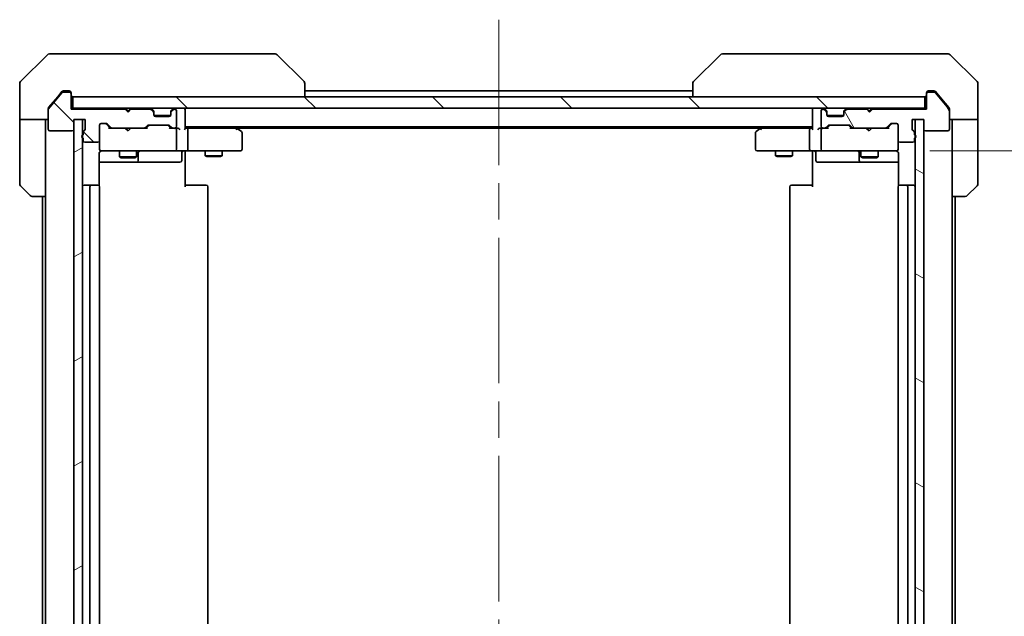
# Model space of a CAD drawing. Units: millimetres. Extents: x 65 to 8727, y 36 to 1441.
# Drawn here: x 2983 to 3156, y 1193 to 1298 of the extents above; entities that cross this region are included whole.
import ezdxf

# ---------------------------------------------------------------- set-up
doc = ezdxf.new("R2010")
doc.units = ezdxf.units.MM
doc.header["$LTSCALE"] = 4.5
doc.linetypes.add('CHAIN', pattern=[0.3543, 0.2362, -0.0295, 0.0591, -0.0295])
doc.layers.get('Defpoints').update_dxf_attribs({"lineweight": 25})
for name, color, linetype, lineweight in [('Centerline (ISO)', 131, 'Continuous', 18), ('Dimension (ISO)', 7, 'Continuous', 18), ('Hatch (ISO)', 1, 'Continuous', 18), ('Visible (ISO)', 7, 'Continuous', 35)]:
    doc.layers.add(name, color=color, linetype=linetype, lineweight=lineweight)
doc.styles.add('Note Text (TK)', font='MS PGothic.ttf')
doc.dimstyles.new('Default - Method 1b (TK)', dxfattribs={"dimscale": 4.5, "dimtxt": 2.5, "dimasz": 2.5, "dimexe": 1, "dimexo": 1.5, "dimgap": 1, "dimtad": 1, "dimdsep": 46, "dimtxsty": 'Note Text (TK)', "dimblk": 'OPEN', "dimcen": 0.09, "dimdle": 5, "dimclrd": 100, "dimclre": 100, "dimclrt": 7, "dimadec": 1, "dimazin": 1, "dimtfac": 1, "dimtmove": 0, "dimatfit": 3, "dimldrblk": 'OPEN', "dimfxl": 1, "dimtolj": 1, "dimlwd": -1, "dimlwe": -1, "dimarcsym": 0})
pattern_1 = [(135.0002, (1762.25, -4), (-11.22528, -11.22536), [])]

# ---------------------------------------------------------------- blocks, each defined once
blk = doc.blocks.new('_Open')
at = {"color": 0, "linetype": 'ByBlock', "lineweight": -2}
for p, q in [((-1, 0.167), (0, 0)), ((-1, -0.167), (0, 0)), ((0, 0), (-1, 0))]:
    blk.add_line(p, q, dxfattribs=at)
blk = doc.blocks.new('*D49')
at = {"layer": 'Defpoints', "color": 0}
for p in [(3136.08, 1274.98), (3188.13, 1274.98), (3136.08, 1147.98)]:
    blk.add_point(p, dxfattribs=at)
at = {"layer": 'Dimension (ISO)', "color": 100}
for p, q in [((3142.83, 1274.98), (3192.63, 1274.98)), ((3188.13, 1159.23), (3188.13, 1263.73)), ((3142.83, 1147.98), (3192.63, 1147.98))]:
    blk.add_line(p, q, dxfattribs=at)
at = {"layer": 'Dimension (ISO)', "color": 100, "xscale": 11.25, "yscale": 11.25, "zscale": 11.25}
for p, rotation in [((3188.13, 1274.98), 90), ((3188.13, 1147.98), 270)]:
    blk.add_blockref('_Open', p, dxfattribs=dict(at, rotation=rotation))
at = {"layer": 'Dimension (ISO)', "color": 7, "insert": (3177.4, 1199.42), "char_height": 11.25, "attachment_point": 4, "rotation": 90, "style": 'Note Text (TK)'}
blk.add_mtext('\\A1;\\fMS PGothic|b0|i0;{\\H12.4500;127', dxfattribs=at)

msp = doc.modelspace()

# ---------------------------------------------------------------- hatches: boundary and pattern name
at = {"layer": 'Hatch (ISO)'}
h = msp.add_hatch(dxfattribs=at)
h.set_pattern_fill('ANSI31', color=256, scale=127, angle=90.00021, style=0)
h.set_pattern_definition(pattern_1)
edge = h.paths.add_edge_path()
edge.add_ellipse((2991.9655, 1284.9783), major_axis=(0, 0.3), ratio=1, start_angle=270, end_angle=360)
edge.add_line((2991.9655, 1285.2783), (2990.906, 1285.2783))
edge.add_ellipse((2990.906, 1284.9783), major_axis=(-0.3, 0), ratio=1, start_angle=270, end_angle=320.194429)
edge.add_line((2990.6755, 1285.1703), (2988.335, 1282.3617))
edge.add_ellipse((2988.5655, 1282.1697), major_axis=(-0.1921, -0.2305), ratio=1, start_angle=270, end_angle=309.805571)
edge.add_line((2988.2655, 1282.1697), (2988.2655, 1278.7783))
edge.add_ellipse((2988.5655, 1278.7783), major_axis=(0, -0.3), ratio=1, start_angle=270, end_angle=360)
edge.add_line((2988.5655, 1278.4783), (2992.4655, 1278.4783))
edge.add_ellipse((2992.4655, 1278.7783), major_axis=(0.3, 0), ratio=1, start_angle=270, end_angle=360)
edge.add_line((2992.7655, 1278.7783), (2992.7655, 1280.4783))
edge.add_line((2992.7655, 1280.4783), (2994.7655, 1280.4783))
edge.add_line((2994.7655, 1280.4783), (2994.7655, 1278.7783))
edge.add_ellipse((2994.4655, 1278.7783), major_axis=(0, -0.3), ratio=1, start_angle=19.471221, end_angle=90, ccw=False)
edge.add_ellipse((2994.6655, 1278.2126), major_axis=(-0.2828, -0.1), ratio=1, start_angle=270, end_angle=340.528779)
edge.add_line((2994.3655, 1278.2126), (2994.3655, 1277.7611))
edge.add_ellipse((2994.4655, 1277.4783), major_axis=(-0.2828, -0.1), ratio=1, start_angle=270, end_angle=411.057559)
edge.add_line((2994.3655, 1277.1954), (2994.3655, 1276.7783))
edge.add_ellipse((2994.6655, 1276.7783), major_axis=(0, -0.3), ratio=1, start_angle=270, end_angle=360)
edge.add_line((2994.6655, 1276.4783), (2996.9655, 1276.4783))
edge.add_ellipse((2996.9655, 1276.7783), major_axis=(0.3, 0), ratio=1, start_angle=270, end_angle=360)
edge.add_line((2997.2655, 1276.7783), (2997.2655, 1279.4783))
edge.add_ellipse((2997.5655, 1279.4783), major_axis=(0, 0.3), ratio=1, start_angle=0, end_angle=90, ccw=False)
edge.add_line((2997.5655, 1279.7783), (2998.3912, 1279.7783))
edge.add_ellipse((2998.3912, 1279.4783), major_axis=(0.3, 0), ratio=1, start_angle=45, end_angle=90, ccw=False)
edge.add_line((2998.6033, 1279.6904), (2999.2276, 1279.0661))
edge.add_ellipse((2999.4397, 1279.2783), major_axis=(0.2121, -0.2121), ratio=1, start_angle=270, end_angle=315)
edge.add_line((2999.4397, 1278.9783), (3005.0912, 1278.9783))
edge.add_ellipse((3005.0912, 1279.2783), major_axis=(0.3, 0), ratio=1, start_angle=270, end_angle=315)
edge.add_line((3005.3033, 1279.0661), (3005.6276, 1279.3904))
edge.add_ellipse((3005.8397, 1279.1783), major_axis=(0.2121, 0.2121), ratio=1, start_angle=45, end_angle=90, ccw=False)
edge.add_line((3005.8397, 1279.4783), (3009.3412, 1279.4783))
edge.add_ellipse((3009.3412, 1279.1783), major_axis=(0.3, 0), ratio=1, start_angle=45, end_angle=90, ccw=False)
edge.add_line((3009.5533, 1279.3904), (3009.8776, 1279.0661))
edge.add_ellipse((3010.0897, 1279.2783), major_axis=(0.2121, -0.2121), ratio=1, start_angle=270, end_angle=315)
edge.add_line((3010.0897, 1278.9783), (3010.4655, 1278.9783))
edge.add_ellipse((3010.4655, 1279.2783), major_axis=(0.3, 0), ratio=1, start_angle=270, end_angle=360)
edge.add_line((3010.7655, 1279.2783), (3010.7655, 1281.9783))
edge.add_ellipse((3010.4655, 1281.9783), major_axis=(0, 0.3), ratio=1, start_angle=270, end_angle=360)
edge.add_line((3010.4655, 1282.2783), (3010.3897, 1282.2783))
edge.add_ellipse((3010.3897, 1281.9783), major_axis=(-0.3, 0), ratio=1, start_angle=270, end_angle=315)
edge.add_line((3010.1776, 1282.1904), (3009.8533, 1281.8661))
edge.add_ellipse((3010.0655, 1281.654), major_axis=(-0.2121, -0.2121), ratio=1, start_angle=270, end_angle=315)
edge.add_line((3009.7655, 1281.654), (3009.7655, 1281.2783))
edge.add_ellipse((3009.4655, 1281.2783), major_axis=(0, -0.3), ratio=1, start_angle=0, end_angle=90, ccw=False)
edge.add_line((3009.4655, 1280.9783), (3007.0655, 1280.9783))
edge.add_ellipse((3007.0655, 1281.2783), major_axis=(-0.3, 0), ratio=1, start_angle=0, end_angle=90, ccw=False)
edge.add_line((3006.7655, 1281.2783), (3006.7655, 1281.654))
edge.add_ellipse((3006.4655, 1281.654), major_axis=(0, 0.3), ratio=1, start_angle=270, end_angle=315)
edge.add_line((3006.6776, 1281.8661), (3006.3533, 1282.1904))
edge.add_ellipse((3006.1412, 1281.9783), major_axis=(-0.2121, 0.2121), ratio=1, start_angle=270, end_angle=315)
edge.add_line((3006.1412, 1282.2783), (3002.7655, 1282.2783))
edge.add_line((3002.7655, 1282.2783), (3002.2655, 1281.7783))
edge.add_line((3002.2655, 1281.7783), (3001.7655, 1282.2783))
edge.add_line((3001.7655, 1282.2783), (2992.2655, 1282.2783))
edge.add_line((2992.2655, 1282.2783), (2992.2655, 1284.9783))
h = msp.add_hatch(dxfattribs=at)
h.set_pattern_fill('ANSI31', color=256, scale=127, angle=90.00021, style=0)
h.set_pattern_definition(pattern_1)
h.paths.add_polyline_path([(2992.5655, 1284.4783), (2992.5655, 1282.4783), (3141.9655, 1282.4783), (3141.9655, 1284.4783)])
h = msp.add_hatch(dxfattribs=at)
h.set_pattern_fill('ANSI31', color=256, scale=127, angle=75.000175, style=0)
h.set_pattern_definition([(120.0002, (1762.25, -4), (-13.74813, -7.93754), [])])
edge = h.paths.add_edge_path()
edge.add_ellipse((3142.5655, 1284.9783), major_axis=(-0.3, 0), ratio=1, start_angle=270, end_angle=360)
edge.add_line((3142.2655, 1284.9783), (3142.2655, 1282.2783))
edge.add_line((3142.2655, 1282.2783), (3132.7655, 1282.2783))
edge.add_line((3132.7655, 1282.2783), (3132.2655, 1281.7783))
edge.add_line((3132.2655, 1281.7783), (3131.7655, 1282.2783))
edge.add_line((3131.7655, 1282.2783), (3128.3897, 1282.2783))
edge.add_ellipse((3128.3897, 1281.9783), major_axis=(-0.3, 0), ratio=1, start_angle=270, end_angle=315)
edge.add_line((3128.1776, 1282.1904), (3127.8533, 1281.8661))
edge.add_ellipse((3128.0655, 1281.654), major_axis=(-0.2121, -0.2121), ratio=1, start_angle=270, end_angle=315)
edge.add_line((3127.7655, 1281.654), (3127.7655, 1281.2783))
edge.add_ellipse((3127.4655, 1281.2783), major_axis=(0, -0.3), ratio=1, start_angle=0, end_angle=90, ccw=False)
edge.add_line((3127.4655, 1280.9783), (3125.0655, 1280.9783))
edge.add_ellipse((3125.0655, 1281.2783), major_axis=(-0.3, 0), ratio=1, start_angle=0, end_angle=90, ccw=False)
edge.add_line((3124.7655, 1281.2783), (3124.7655, 1281.654))
edge.add_ellipse((3124.4655, 1281.654), major_axis=(0, 0.3), ratio=1, start_angle=270, end_angle=315)
edge.add_line((3124.6776, 1281.8661), (3124.3533, 1282.1904))
edge.add_ellipse((3124.1412, 1281.9783), major_axis=(-0.2121, 0.2121), ratio=1, start_angle=270, end_angle=315)
edge.add_line((3124.1412, 1282.2783), (3124.0655, 1282.2783))
edge.add_ellipse((3124.0655, 1281.9783), major_axis=(-0.3, 0), ratio=1, start_angle=270, end_angle=360)
edge.add_line((3123.7655, 1281.9783), (3123.7655, 1279.2783))
edge.add_ellipse((3124.0655, 1279.2783), major_axis=(0, -0.3), ratio=1, start_angle=270, end_angle=360)
edge.add_line((3124.0655, 1278.9783), (3124.4412, 1278.9783))
edge.add_ellipse((3124.4412, 1279.2783), major_axis=(0.3, 0), ratio=1, start_angle=270, end_angle=315)
edge.add_line((3124.6533, 1279.0661), (3124.9776, 1279.3904))
edge.add_ellipse((3125.1897, 1279.1783), major_axis=(0.2121, 0.2121), ratio=1, start_angle=45, end_angle=90, ccw=False)
edge.add_line((3125.1897, 1279.4783), (3128.6912, 1279.4783))
edge.add_ellipse((3128.6912, 1279.1783), major_axis=(0.3, 0), ratio=1, start_angle=45, end_angle=90, ccw=False)
edge.add_line((3128.9033, 1279.3904), (3129.2276, 1279.0661))
edge.add_ellipse((3129.4397, 1279.2783), major_axis=(0.2121, -0.2121), ratio=1, start_angle=270, end_angle=315)
edge.add_line((3129.4397, 1278.9783), (3135.0912, 1278.9783))
edge.add_ellipse((3135.0912, 1279.2783), major_axis=(0.3, 0), ratio=1, start_angle=270, end_angle=315)
edge.add_line((3135.3033, 1279.0661), (3135.9276, 1279.6904))
edge.add_ellipse((3136.1397, 1279.4783), major_axis=(0.2121, 0.2121), ratio=1, start_angle=45, end_angle=90, ccw=False)
edge.add_line((3136.1397, 1279.7783), (3136.9655, 1279.7783))
edge.add_ellipse((3136.9655, 1279.4783), major_axis=(0.3, 0), ratio=1, start_angle=0, end_angle=90, ccw=False)
edge.add_line((3137.2655, 1279.4783), (3137.2655, 1276.7783))
edge.add_ellipse((3137.5655, 1276.7783), major_axis=(0, -0.3), ratio=1, start_angle=270, end_angle=360)
edge.add_line((3137.5655, 1276.4783), (3139.8655, 1276.4783))
edge.add_ellipse((3139.8655, 1276.7783), major_axis=(0.3, 0), ratio=1, start_angle=270, end_angle=360)
edge.add_line((3140.1655, 1276.7783), (3140.1655, 1277.1954))
edge.add_ellipse((3140.0655, 1277.4783), major_axis=(0.2828, 0.1), ratio=1, start_angle=270, end_angle=411.057559)
edge.add_line((3140.1655, 1277.7611), (3140.1655, 1278.2126))
edge.add_ellipse((3139.8655, 1278.2126), major_axis=(0, 0.3), ratio=1, start_angle=270, end_angle=340.528779)
edge.add_ellipse((3140.0655, 1278.7783), major_axis=(-0.2828, 0.1), ratio=1, start_angle=19.471221, end_angle=90, ccw=False)
edge.add_line((3139.7655, 1278.7783), (3139.7655, 1280.4783))
edge.add_line((3139.7655, 1280.4783), (3141.7655, 1280.4783))
edge.add_line((3141.7655, 1280.4783), (3141.7655, 1278.7783))
edge.add_ellipse((3142.0655, 1278.7783), major_axis=(0, -0.3), ratio=1, start_angle=270, end_angle=360)
edge.add_line((3142.0655, 1278.4783), (3145.9655, 1278.4783))
edge.add_ellipse((3145.9655, 1278.7783), major_axis=(0.3, 0), ratio=1, start_angle=270, end_angle=360)
edge.add_line((3146.2655, 1278.7783), (3146.2655, 1282.1697))
edge.add_ellipse((3145.9655, 1282.1697), major_axis=(0, 0.3), ratio=1, start_angle=270, end_angle=309.805571)
edge.add_line((3146.1959, 1282.3617), (3143.8554, 1285.1703))
edge.add_ellipse((3143.625, 1284.9783), major_axis=(-0.1921, 0.2305), ratio=1, start_angle=270, end_angle=320.194429)
edge.add_line((3143.625, 1285.2783), (3142.5655, 1285.2783))
h = msp.add_hatch(dxfattribs=at)
h.set_pattern_fill('ANSI31', color=256, scale=127, angle=-14.999978, style=0)
h.set_pattern_definition([(30, (1762.25, -4), (-7.9375, 13.74815), [])])
h.paths.add_polyline_path([(2992.7655, 1142.4783), (2994.2655, 1142.4783), (2994.2655, 1280.4783), (2992.7655, 1280.4783)])
h = msp.add_hatch(dxfattribs=at)
h.set_pattern_fill('ANSI31', color=256, scale=127, angle=105.000246, style=0)
h.set_pattern_definition([(150.0002, (1762.25, -4), (-7.93744, -13.74819), [])])
h.paths.add_polyline_path([(3140.2655, 1142.4783), (3141.7655, 1142.4783), (3141.7655, 1280.4783), (3140.2655, 1280.4783)])

# ---------------------------------------------------------------- linework, layer by layer
at = {"layer": 'Centerline (ISO)', "linetype": 'CHAIN', "ltscale": 23.990969}
msp.add_line((3067.2655, 1297.9783), (3067.2655, 1124.9783), dxfattribs=at)
at = {"layer": 'Visible (ISO)'}
for p, q in [((2988.119, 1291.8318), (2983.4119, 1287.1247)), ((2988.4726, 1291.9783), (2991.2655, 1291.9783)), ((2992.6026, 1291.9783), (2991.2655, 1291.9783)), ((2994.0706, 1291.9783), (2992.6026, 1291.9783)), ((3027.0827, 1291.9783), (2994.0706, 1291.9783)), ((3028.0584, 1291.9783), (3027.0827, 1291.9783)), ((3028.4119, 1291.8318), (3033.119, 1287.1247)), ((3106.119, 1291.8318), (3101.4119, 1287.1247)), ((3107.4482, 1291.9783), (3106.4726, 1291.9783)), ((3140.4603, 1291.9783), (3107.4482, 1291.9783)), ((3141.9284, 1291.9783), (3140.4603, 1291.9783)), ((3143.2655, 1291.9783), (3141.9284, 1291.9783)), ((3143.2655, 1291.9783), (3146.0584, 1291.9783)), ((3151.119, 1287.1247), (3146.4119, 1291.8318)), ((2983.2655, 1284.4783), (2983.2655, 1286.7712)), ((3033.2655, 1286.7711), (3033.2655, 1286.7712)), ((3033.2655, 1284.4783), (3033.2655, 1286.7711)), ((3101.2655, 1286.7712), (3101.2655, 1286.7711)), ((3101.2655, 1286.7711), (3101.2655, 1284.4783)), ((3151.2655, 1284.4783), (3151.2655, 1286.7712)), ((2983.2655, 1280.4783), (2983.2655, 1284.4783)), ((2990.6755, 1285.1703), (2988.335, 1282.3617)), ((2989.9321, 1284.4783), (2988.335, 1282.5617)), ((2990.6755, 1285.3703), (2989.9321, 1284.4783)), ((2991.2655, 1285.4783), (2990.906, 1285.4783)), ((2991.9655, 1285.2783), (2990.906, 1285.2783)), ((2991.2655, 1285.4783), (2991.9655, 1285.4783)), ((2992.2655, 1285.1783), (2992.2655, 1284.9783)), ((2992.2655, 1282.2783), (2992.2655, 1284.9783)), ((2992.5655, 1284.4783), (2992.5655, 1282.4783)), ((3141.9655, 1284.4783), (2992.5655, 1284.4783)), ((3101.2655, 1285.4783), (3033.2655, 1285.4783)), ((3141.9655, 1282.4783), (3141.9655, 1284.4783)), ((3142.2655, 1284.9783), (3142.2655, 1285.1783)), ((3142.2655, 1284.9783), (3142.2655, 1282.2783)), ((3142.5655, 1285.4783), (3143.2655, 1285.4783)), ((3143.625, 1285.2783), (3142.5655, 1285.2783)), ((3143.625, 1285.4783), (3143.2655, 1285.4783)), ((3144.5988, 1284.4783), (3143.8554, 1285.3703)), ((3146.1959, 1282.3617), (3143.8554, 1285.1703)), ((3146.1959, 1282.5617), (3144.5988, 1284.4783)), ((3151.2655, 1280.4783), (3151.2655, 1284.4783)), ((2988.2655, 1282.1697), (2988.2655, 1282.3697)), ((2988.2655, 1282.1697), (2988.2655, 1278.7783)), ((2992.5655, 1282.4783), (2992.2655, 1282.4783)), ((3001.7655, 1282.2783), (2992.2655, 1282.2783)), ((2992.5655, 1282.4783), (3141.9655, 1282.4783)), ((3001.8533, 1282.3904), (3001.7655, 1282.4783)), ((3002.2655, 1281.7783), (3001.7655, 1282.2783)), ((3001.8533, 1282.3904), (3002.2655, 1281.9783)), ((3002.6776, 1282.3904), (3002.2655, 1281.9783)), ((3002.7655, 1282.2783), (3002.2655, 1281.7783)), ((3002.2655, 1281.9783), (3002.2655, 1281.7783)), ((3002.7655, 1282.4783), (3002.6776, 1282.3904)), ((3006.1412, 1282.2783), (3002.7655, 1282.2783)), ((3006.6776, 1282.0661), (3006.3533, 1282.3904)), ((3006.6776, 1281.8661), (3006.3533, 1282.1904)), ((3006.698, 1282.0457), (3006.6776, 1282.0661)), ((3006.7655, 1281.654), (3006.7655, 1281.854)), ((3006.7655, 1281.2783), (3006.7655, 1281.654)), ((3009.7483, 1281.1783), (3006.7826, 1281.1783)), ((3009.4655, 1280.9783), (3007.0655, 1280.9783)), ((3009.7655, 1281.854), (3009.7655, 1281.654)), ((3009.7655, 1281.654), (3009.7655, 1281.2783)), ((3009.8533, 1282.0661), (3009.8329, 1282.0457)), ((3010.1776, 1282.3904), (3009.8533, 1282.0661)), ((3010.1776, 1282.1904), (3009.8533, 1281.8661)), ((3010.4655, 1282.2783), (3010.3897, 1282.2783)), ((3010.7655, 1279.2783), (3010.7655, 1281.9783)), ((3012.2655, 1282.1783), (3012.2655, 1282.4783)), ((3012.2655, 1278.8904), (3012.2655, 1282.1783)), ((3122.2655, 1282.4783), (3122.2655, 1282.1783)), ((3122.2655, 1282.1783), (3122.2655, 1278.8904)), ((3123.7655, 1281.9783), (3123.7655, 1279.2783)), ((3124.1412, 1282.2783), (3124.0655, 1282.2783)), ((3124.6776, 1282.0661), (3124.3533, 1282.3904)), ((3124.6776, 1281.8661), (3124.3533, 1282.1904)), ((3124.698, 1282.0457), (3124.6776, 1282.0661)), ((3124.7655, 1281.654), (3124.7655, 1281.854)), ((3124.7655, 1281.2783), (3124.7655, 1281.654)), ((3124.7826, 1281.1783), (3127.7483, 1281.1783)), ((3127.4655, 1280.9783), (3125.0655, 1280.9783)), ((3127.7655, 1281.854), (3127.7655, 1281.654)), ((3127.7655, 1281.654), (3127.7655, 1281.2783)), ((3127.8533, 1282.0661), (3127.8329, 1282.0457)), ((3128.1776, 1282.3904), (3127.8533, 1282.0661)), ((3128.1776, 1282.1904), (3127.8533, 1281.8661)), ((3131.7655, 1282.2783), (3128.3897, 1282.2783)), ((3131.7674, 1282.3904), (3131.6795, 1282.4783)), ((3132.2655, 1281.7783), (3131.7655, 1282.2783)), ((3131.7674, 1282.3904), (3132.1795, 1281.9783)), ((3132.5917, 1282.3904), (3132.1795, 1281.9783)), ((3132.1795, 1281.9783), (3132.1795, 1281.8642)), ((3132.7655, 1282.2783), (3132.2655, 1281.7783)), ((3132.6795, 1282.4783), (3132.5917, 1282.3904)), ((3142.2655, 1282.2783), (3132.7655, 1282.2783)), ((3142.2655, 1282.4783), (3141.9655, 1282.4783)), ((3146.2655, 1282.3697), (3146.2655, 1282.1697)), ((3146.2655, 1278.7783), (3146.2655, 1282.1697)), ((2988.2655, 1280.4783), (2983.2655, 1280.4783)), ((2983.2655, 1280.4783), (2983.2655, 1279.4783)), ((2983.2655, 1279.4783), (2983.2655, 1269.1854)), ((2987.7655, 1279.4783), (2987.7655, 1280.4783)), ((2987.7655, 1266.9783), (2987.7655, 1279.4783)), ((2992.7655, 1278.7783), (2992.7655, 1280.4783)), ((2992.7655, 1280.4783), (2994.7655, 1280.4783)), ((2994.2655, 1280.4783), (2992.7655, 1280.4783)), ((2992.7655, 1280.4783), (2992.7655, 1142.4783)), ((2994.2655, 1142.4783), (2994.2655, 1280.4783)), ((2994.7655, 1280.4783), (2994.7655, 1278.7783)), ((2997.2655, 1276.7783), (2997.2655, 1279.4783)), ((2997.5655, 1279.7783), (2998.3912, 1279.7783)), ((2999.1155, 1278.9783), (2998.4034, 1279.6904)), ((2998.6033, 1279.6904), (2999.2276, 1279.0661)), ((3005.3033, 1279.0661), (3005.6276, 1279.3904)), ((3005.8276, 1279.3904), (3005.4155, 1278.9783)), ((3005.8397, 1279.4783), (3009.3412, 1279.4783)), ((3009.3534, 1279.3904), (3009.7655, 1278.9783)), ((3009.5533, 1279.3904), (3009.8776, 1279.0661)), ((3124.6533, 1279.0661), (3124.9776, 1279.3904)), ((3124.7655, 1278.9783), (3125.1776, 1279.3904)), ((3125.1897, 1279.4783), (3128.6912, 1279.4783)), ((3129.1155, 1278.9783), (3128.7034, 1279.3904)), ((3128.9033, 1279.3904), (3129.2276, 1279.0661)), ((3135.3033, 1279.0661), (3135.9276, 1279.6904)), ((3136.1276, 1279.6904), (3135.4155, 1278.9783)), ((3136.1397, 1279.7783), (3136.9655, 1279.7783)), ((3137.2655, 1279.4783), (3137.2655, 1276.7783)), ((3139.7655, 1278.7783), (3139.7655, 1280.4783)), ((3139.7655, 1280.4783), (3141.7655, 1280.4783)), ((3141.7655, 1280.4783), (3140.2655, 1280.4783)), ((3140.2655, 1280.4783), (3140.2655, 1142.4783)), ((3141.7655, 1280.4783), (3141.7655, 1278.7783)), ((3141.7655, 1142.4783), (3141.7655, 1280.4783)), ((3151.2655, 1280.4783), (3146.2655, 1280.4783)), ((3146.7655, 1280.4783), (3146.7655, 1279.4783)), ((3146.7655, 1266.9783), (3146.7655, 1279.4783)), ((3151.2655, 1279.4783), (3151.2655, 1280.4783)), ((3151.2655, 1279.4783), (3151.2655, 1269.1854)), ((2988.5655, 1278.4783), (2992.4655, 1278.4783)), ((2994.3655, 1278.2126), (2994.3655, 1277.7611)), ((2999.4397, 1278.9783), (2998.9394, 1278.9783)), ((2999.4397, 1278.9783), (3005.0912, 1278.9783)), ((3001.8255, 1278.9183), (3001.7655, 1278.9783)), ((3002.2655, 1278.4783), (3001.8255, 1278.9183)), ((3002.2655, 1278.4783), (3002.7055, 1278.9183)), ((3002.7655, 1278.9783), (3002.7055, 1278.9183)), ((3005.5916, 1278.9783), (3005.0912, 1278.9783)), ((3010.0897, 1278.9783), (3009.5894, 1278.9783)), ((3010.0897, 1278.9783), (3010.4655, 1278.9783)), ((3010.8412, 1278.9783), (3010.4655, 1278.9783)), ((3010.7655, 1275.2783), (3010.7655, 1278.6783)), ((3012.2655, 1279.1783), (3122.2655, 1279.1783)), ((3012.6412, 1278.9783), (3012.2655, 1278.9783)), ((3021.2321, 1278.9783), (3012.6412, 1278.9783)), ((3012.7655, 1275.2783), (3012.7655, 1278.6783)), ((3021.4121, 1278.9183), (3021.0655, 1279.1783)), ((3021.2021, 1278.6783), (3021.3577, 1278.8339)), ((3021.3321, 1278.9783), (3113.1988, 1278.9783)), ((3022.1455, 1278.3683), (3021.4121, 1278.9183)), ((3022.2655, 1275.2783), (3022.2655, 1278.1283)), ((3112.2655, 1278.1283), (3112.2655, 1275.2783)), ((3113.1188, 1278.9183), (3112.3855, 1278.3683)), ((3113.4655, 1279.1783), (3113.1188, 1278.9183)), ((3113.3289, 1278.6783), (3113.1733, 1278.8339)), ((3121.8897, 1278.9783), (3113.2988, 1278.9783)), ((3121.7655, 1275.2783), (3121.7655, 1278.6783)), ((3122.2655, 1278.9783), (3121.8897, 1278.9783)), ((3124.0655, 1278.9783), (3123.6897, 1278.9783)), ((3123.7655, 1278.6783), (3123.7655, 1275.2783)), ((3124.0655, 1278.9783), (3124.4412, 1278.9783)), ((3124.9416, 1278.9783), (3124.4412, 1278.9783)), ((3129.4397, 1278.9783), (3128.9394, 1278.9783)), ((3129.4397, 1278.9783), (3135.0912, 1278.9783)), ((3131.7395, 1278.9183), (3131.6795, 1278.9783)), ((3132.1795, 1278.4783), (3131.7395, 1278.9183)), ((3132.1795, 1278.4783), (3132.6195, 1278.9183)), ((3132.6795, 1278.9783), (3132.6195, 1278.9183)), ((3135.5916, 1278.9783), (3135.0912, 1278.9783)), ((3140.1655, 1277.7611), (3140.1655, 1278.2126)), ((3142.0655, 1278.4783), (3145.9655, 1278.4783)), ((2994.3655, 1277.1954), (2994.3655, 1276.7783)), ((2994.6655, 1276.4783), (2996.9655, 1276.4783)), ((2997.2655, 1276.7783), (2997.2655, 1275.2783)), ((3137.2655, 1275.2783), (3137.2655, 1276.7783)), ((3137.5655, 1276.4783), (3139.8655, 1276.4783)), ((3140.1655, 1276.7783), (3140.1655, 1277.1954)), ((2997.1756, 1268.8923), (2997.1756, 1274.4783)), ((2997.2655, 1275.2783), (2997.2655, 1275.255)), ((2997.5655, 1274.9783), (2998.4509, 1274.9783)), ((2998.4509, 1274.9783), (3009.6472, 1274.9783)), ((3000.7655, 1274.9783), (3000.7655, 1273.9283)), ((3003.7655, 1274.9783), (3003.7655, 1273.9283)), ((3004.06, 1273.2783), (3004.06, 1274.6783)), ((3009.6472, 1274.9783), (3010.4655, 1274.9783)), ((3012.6412, 1274.9783), (3010.4655, 1274.9783)), ((3011.6642, 1274.6783), (3011.6642, 1273.2783)), ((3012.2655, 1274.9705), (3012.2655, 1274.7532)), ((3012.2655, 1274.4783), (3012.2655, 1274.7532)), ((3012.2655, 1274.4783), (3012.2655, 1268.6783)), ((3012.6412, 1274.9783), (3021.2021, 1274.9783)), ((3015.7655, 1274.9783), (3015.7655, 1274.1283)), ((3015.7655, 1274.1283), (3018.7655, 1274.1283)), ((3016.0722, 1273.9749), (3015.7655, 1274.1283)), ((3018.4587, 1273.9749), (3018.7655, 1274.1283)), ((3018.7655, 1274.9783), (3018.7655, 1274.1283)), ((3021.2021, 1274.9783), (3021.9655, 1274.9783)), ((3112.5655, 1274.9783), (3113.3289, 1274.9783)), ((3113.3289, 1274.9783), (3121.8897, 1274.9783)), ((3115.7655, 1274.9783), (3115.7655, 1274.1283)), ((3115.7655, 1274.1283), (3118.7655, 1274.1283)), ((3116.0722, 1273.9749), (3115.7655, 1274.1283)), ((3118.4587, 1273.9749), (3118.7655, 1274.1283)), ((3118.7655, 1274.9783), (3118.7655, 1274.1283)), ((3124.0655, 1274.9783), (3121.8897, 1274.9783)), ((3122.2655, 1274.7532), (3122.2655, 1274.9705)), ((3122.2655, 1274.7532), (3122.2655, 1274.4783)), ((3122.2655, 1268.6783), (3122.2655, 1274.4783)), ((3122.8668, 1274.6783), (3122.8668, 1273.2783)), ((3124.0655, 1274.9783), (3124.8837, 1274.9783)), ((3124.8837, 1274.9783), (3136.0801, 1274.9783)), ((3130.4709, 1274.6783), (3130.4709, 1273.2783)), ((3130.7655, 1274.9783), (3130.7655, 1273.9283)), ((3133.7655, 1274.9783), (3133.7655, 1273.9283)), ((3136.0801, 1274.9783), (3136.9655, 1274.9783)), ((3137.2655, 1275.255), (3137.2655, 1275.2783)), ((3137.3553, 1274.4783), (3137.3553, 1268.8923)), ((2997.1756, 1272.9783), (3003.5884, 1272.9783)), ((3000.7655, 1273.9283), (3003.7655, 1273.9283)), ((3001.0722, 1273.7749), (3000.7655, 1273.9283)), ((3003.4587, 1273.7749), (3001.0722, 1273.7749)), ((3003.4587, 1273.7749), (3003.7655, 1273.9283)), ((3003.5884, 1272.9783), (3003.76, 1272.9783)), ((3003.76, 1272.9783), (3007.4345, 1272.9783)), ((3007.4345, 1272.9783), (3011.3642, 1272.9783)), ((3018.4587, 1273.9749), (3016.0722, 1273.9749)), ((3118.4587, 1273.9749), (3116.0722, 1273.9749)), ((3123.1668, 1272.9783), (3127.0964, 1272.9783)), ((3127.0964, 1272.9783), (3130.7709, 1272.9783)), ((3130.7655, 1273.9283), (3133.7655, 1273.9283)), ((3131.0722, 1273.7749), (3130.7655, 1273.9283)), ((3130.7709, 1272.9783), (3130.9425, 1272.9783)), ((3130.9425, 1272.9783), (3137.3553, 1272.9783)), ((3133.4587, 1273.7749), (3131.0722, 1273.7749)), ((3133.4587, 1273.7749), (3133.7655, 1273.9283)), ((2995.8655, 1268.9783), (2994.5655, 1268.9783)), ((2996.0584, 1268.9783), (2995.8655, 1268.9783)), ((2996.0584, 1268.9783), (2996.1998, 1268.9783)), ((2996.9069, 1268.9783), (2996.1998, 1268.9783)), ((2996.9069, 1268.9783), (2996.9655, 1268.9783)), ((3012.2655, 1268.9783), (3012.6797, 1268.9783)), ((3015.0584, 1268.9783), (3012.6797, 1268.9783)), ((3015.0584, 1268.9783), (3015.1998, 1268.9783)), ((3015.9069, 1268.9783), (3015.1998, 1268.9783)), ((3015.9069, 1268.9783), (3015.9655, 1268.9783)), ((3118.5655, 1268.9783), (3118.624, 1268.9783)), ((3119.3312, 1268.9783), (3118.624, 1268.9783)), ((3119.3312, 1268.9783), (3119.4726, 1268.9783)), ((3121.8513, 1268.9783), (3119.4726, 1268.9783)), ((3121.8513, 1268.9783), (3122.2655, 1268.9783)), ((3137.5655, 1268.9783), (3137.624, 1268.9783)), ((3138.3312, 1268.9783), (3137.624, 1268.9783)), ((3138.3312, 1268.9783), (3138.4726, 1268.9783)), ((3138.6655, 1268.9783), (3138.4726, 1268.9783)), ((3139.9655, 1268.9783), (3138.6655, 1268.9783)), ((2985.119, 1267.1247), (2983.4119, 1268.8318)), ((2995.5655, 1268.6783), (2995.5655, 1154.2783)), ((2997.2655, 1154.2783), (2997.2655, 1268.6783)), ((3016.2655, 1154.2783), (3016.2655, 1268.6783)), ((3118.2655, 1268.6783), (3118.2655, 1154.2783)), ((3137.2655, 1268.6783), (3137.2655, 1154.2783)), ((3138.9655, 1154.2783), (3138.9655, 1268.6783)), ((3151.119, 1268.8318), (3149.4119, 1267.1247)), ((2987.7655, 1266.9783), (2985.4726, 1266.9783)), ((2987.2655, 1266.9783), (2987.2655, 1155.9783)), ((2987.7655, 1266.9783), (2987.7655, 1155.9783)), ((3146.7655, 1155.9783), (3146.7655, 1266.9783)), ((3149.0584, 1266.9783), (3146.7655, 1266.9783)), ((3147.2655, 1155.9783), (3147.2655, 1266.9783))]:
    msp.add_line(p, q, dxfattribs=at)
for centre, radius, start, end in [((2988.4726, 1291.4783), 0.5, 90, 135), ((3028.0584, 1291.4783), 0.5, 45, 90), ((3106.4726, 1291.4783), 0.5, 90, 135), ((3146.0584, 1291.4783), 0.5, 45, 90), ((2983.7655, 1286.7712), 0.5, 135, 180), ((3032.7655, 1286.7712), 0.5, 0, 45), ((3101.7655, 1286.7712), 0.5, 135, 180), ((3150.7655, 1286.7712), 0.5, 0, 45), ((2990.906, 1284.9783), 0.3, 90, 140.194429), ((2991.9655, 1285.1783), 0.3, 0, 90), ((2991.9655, 1284.9783), 0.3, 0, 90), ((2992.5655, 1284.7783), 0.3, 180, 270), ((3141.9655, 1284.7783), 0.3, 270, 0), ((3142.5655, 1285.1783), 0.3, 90, 180), ((3142.5655, 1284.9783), 0.3, 90, 180), ((3143.625, 1284.9783), 0.3, 39.805571, 90), ((2988.5655, 1282.1697), 0.3, 140.194429, 180), ((3002.0655, 1282.1783), 0.3, 135, 163.125506), ((3002.4655, 1282.1783), 0.3, 16.874494, 45), ((3006.1412, 1282.1783), 0.3, 45, 90), ((3006.1412, 1281.9783), 0.3, 45, 90), ((3006.4655, 1281.854), 0.3, 0, 45), ((3006.4655, 1281.654), 0.3, 0, 45), ((3007.0655, 1281.2783), 0.3, 180, 270), ((3009.4655, 1281.2783), 0.3, 270, 0), ((3010.0655, 1281.854), 0.3, 135, 180), ((3010.0655, 1281.654), 0.3, 135, 180), ((3010.3897, 1282.1783), 0.3, 90, 135), ((3010.3897, 1281.9783), 0.3, 90, 135), ((3010.4655, 1281.9783), 0.3, 0, 90), ((3011.9655, 1282.1783), 0.3, 0, 90), ((3122.5655, 1282.1783), 0.3, 90, 180), ((3124.0655, 1281.9783), 0.3, 90, 180), ((3124.1412, 1282.1783), 0.3, 45, 90), ((3124.1412, 1281.9783), 0.3, 45, 90), ((3124.4655, 1281.854), 0.3, 0, 45), ((3124.4655, 1281.654), 0.3, 0, 45), ((3125.0655, 1281.2783), 0.3, 180, 270), ((3127.4655, 1281.2783), 0.3, 270, 0), ((3128.0655, 1281.854), 0.3, 135, 180), ((3128.0655, 1281.654), 0.3, 135, 180), ((3128.3897, 1282.1783), 0.3, 90, 135), ((3128.3897, 1281.9783), 0.3, 90, 135), ((3131.9795, 1282.1783), 0.3, 135, 160.528779), ((3132.3795, 1282.1783), 0.3, 2.626245, 45), ((3145.9655, 1282.1697), 0.3, 0, 39.805571), ((2997.5655, 1279.4783), 0.3, 90, 180), ((2998.3912, 1279.4783), 0.3, 45, 90), ((3005.8397, 1279.1783), 0.3, 90, 135), ((3009.3412, 1279.1783), 0.3, 45, 90), ((3010.4655, 1279.2783), 0.3, 270, 0), ((3124.0655, 1279.2783), 0.3, 180, 270), ((3125.1897, 1279.1783), 0.3, 90, 135), ((3128.6912, 1279.1783), 0.3, 45, 90), ((3136.1397, 1279.4783), 0.3, 90, 135), ((3136.9655, 1279.4783), 0.3, 0, 90), ((2988.5655, 1278.7783), 0.3, 180, 270), ((2992.4655, 1278.7783), 0.3, 270, 0), ((2994.4655, 1277.4783), 0.3, 109.471221, 250.528779), ((2994.6655, 1278.2126), 0.3, 109.471221, 180), ((2994.4655, 1278.7783), 0.3, 289.471221, 0), ((2999.4397, 1279.2783), 0.3, 225, 270), ((3005.0912, 1279.2783), 0.3, 270, 315), ((3010.0897, 1279.2783), 0.3, 225, 270), ((3010.4655, 1278.6783), 0.3, 66.562016, 90), ((3010.4655, 1278.6783), 0.3, 0, 31.244455), ((3021.2321, 1278.6783), 0.3, 66.562004, 90), ((3021.2321, 1278.6783), 0.3, 53.130102, 66.562021), ((3021.9655, 1278.1283), 0.3, 0, 53.130102), ((3112.5655, 1278.1283), 0.3, 126.869898, 180), ((3113.2988, 1278.6783), 0.3, 113.437984, 126.869898), ((3113.2988, 1278.6783), 0.3, 90, 113.437984), ((3124.0655, 1278.6783), 0.3, 148.755545, 180), ((3124.0655, 1278.6783), 0.3, 90, 113.437996), ((3124.4412, 1279.2783), 0.3, 270, 315), ((3129.4397, 1279.2783), 0.3, 225, 270), ((3135.0912, 1279.2783), 0.3, 270, 315), ((3140.0655, 1278.7783), 0.3, 180, 250.528779), ((3139.8655, 1278.2126), 0.3, 0, 70.528779), ((3140.0655, 1277.4783), 0.3, 289.471221, 70.528779), ((3142.0655, 1278.7783), 0.3, 180, 270), ((3145.9655, 1278.7783), 0.3, 270, 0), ((2994.6655, 1276.7783), 0.3, 180, 270), ((2996.9655, 1276.7783), 0.3, 270, 0), ((3137.5655, 1276.7783), 0.3, 180, 270), ((3139.8655, 1276.7783), 0.3, 270, 0), ((2997.5655, 1275.2783), 0.3, 180, 270), ((2997.5655, 1275.2529), 0.3, 180, 284.477512), ((2997.7655, 1274.4783), 0.5, 90, 104.477512), ((3004.36, 1274.6783), 0.3, 90, 180), ((3010.4655, 1275.2783), 0.3, 270, 0), ((3011.9642, 1274.6783), 0.3, 90, 180), ((3021.9655, 1275.2783), 0.3, 270, 0), ((3112.5655, 1275.2783), 0.3, 180, 270), ((3122.5668, 1274.6783), 0.3, 0, 90), ((3124.0655, 1275.2783), 0.3, 180, 270), ((3130.1709, 1274.6783), 0.3, 0, 90), ((3136.7655, 1274.4783), 0.5, 75.522488, 90), ((3136.9655, 1275.2529), 0.3, 255.522488, 0), ((3136.9655, 1275.2783), 0.3, 270, 0), ((3003.76, 1273.2783), 0.3, 270, 0), ((3011.3642, 1273.2783), 0.3, 270, 0), ((3123.1668, 1273.2783), 0.3, 180, 270), ((3130.7709, 1273.2783), 0.3, 180, 270), ((2983.7655, 1269.1854), 0.5, 180, 225), ((2994.5655, 1268.6783), 0.3, 90, 180), ((2995.8655, 1268.6783), 0.3, 90, 180), ((2996.9655, 1268.6783), 0.3, 0, 90), ((3015.9655, 1268.6783), 0.3, 0, 90), ((3118.5655, 1268.6783), 0.3, 90, 180), ((3137.5655, 1268.6783), 0.3, 90, 180), ((3138.6655, 1268.6783), 0.3, 0, 90), ((3139.9655, 1268.6783), 0.3, 0, 90), ((3150.7655, 1269.1854), 0.5, 315, 0), ((2985.4726, 1267.4783), 0.5, 225, 270), ((3149.0584, 1267.4783), 0.5, 270, 315)]:
    msp.add_arc(centre, radius, start, end, dxfattribs=at)
for centre, major_axis, ratio, start_param, end_param in [((2998.1912, 1279.4783), (0.3, 0), 0.99985076, 0.78532354, 1.57079633), ((3006.0398, 1279.1783), (-0.3, 0), 0.99985076, 4.71238898, 5.49786177), ((3009.1412, 1279.1783), (0.3, 0), 0.99985076, 0.78532354, 1.57079633), ((3125.3898, 1279.1783), (-0.3, 0), 0.99985076, 4.71238898, 5.49786177), ((3128.4912, 1279.1783), (0.3, 0), 0.99985076, 0.78532354, 1.57079633), ((3136.3398, 1279.4783), (-0.3, 0), 0.99985076, 4.71238898, 5.49786177), ((2998.8362, 1278.6783), (-0.1246, -0.2958), 0.40041045, 3.30861727, 3.95211838), ((3005.6947, 1278.6783), (0.1246, -0.2958), 0.40041045, 2.33106693, 2.97456804), ((3009.4862, 1278.6783), (-0.1246, -0.2958), 0.40041045, 3.30861727, 3.95211838), ((3010.4332, 1278.6783), (0.6487, 0.2044), 0.33843751, 1.23011504, 1.46454615), ((3010.4655, 1278.7008), (0.2515, 0.483), 0.33843751, 4.88684285, 5.16156968), ((3010.8412, 1278.6783), (0.4243, 0), 0.70710678, 0.78539816, 1.57079633), ((3011.1412, 1278.6783), (0.2772, -0.2772), 0.41421356, 1.17809725, 1.96349541), ((3011.9655, 1278.6783), (-0.2772, -0.2772), 0.41421356, 1.96349541, 2.74889357), ((3012.6412, 1278.6783), (0, 0.3), 0.41421356, 4.71238898, 6.28318531), ((3021.2021, 1278.7008), (-0.2411, 0.4823), 0.37002441, 4.52944541, 4.80417225), ((3113.3289, 1278.7008), (0.2411, 0.4823), 0.37002441, 1.47901306, 1.75373989), ((3121.8897, 1278.6783), (0, -0.3), 0.41421356, 3.14159265, 4.71238898), ((3122.5655, 1278.6783), (0.2772, -0.2772), 0.41421356, 3.53429174, 4.3196899), ((3123.3897, 1278.6783), (0.2772, 0.2772), 0.41421356, 1.17809725, 1.96349541), ((3123.6897, 1278.6783), (-0.4243, 0), 0.70710678, 4.71238898, 5.49778714), ((3124.0655, 1278.7008), (-0.2515, 0.483), 0.33843751, 1.12161563, 1.39634246), ((3124.0977, 1278.6783), (-0.6487, 0.2044), 0.33843751, 4.81863915, 5.05307036), ((3125.0447, 1278.6783), (0.1246, -0.2958), 0.40041045, 2.33106693, 2.97456804), ((3128.8362, 1278.6783), (-0.1246, -0.2958), 0.40041045, 3.30861727, 3.95211838), ((3135.6947, 1278.6783), (0.1246, -0.2958), 0.40041045, 2.33106693, 2.97456804), ((3012.6412, 1275.2783), (0, 0.3), 0.41421356, 3.14159265, 4.71238898), ((3121.8897, 1275.2783), (0, -0.3), 0.41421356, 4.71238898, 6.28318531)]:
    msp.add_ellipse(centre, major_axis=major_axis, ratio=ratio, start_param=start_param, end_param=end_param, dxfattribs=at)
for points, knots in [([(2990.906, 1285.4783), (2990.8683, 1285.4783), (2990.8281, 1285.4707), (2990.7541, 1285.4401), (2990.7204, 1285.417), (2990.6875, 1285.384), (2990.6814, 1285.3773), (2990.6755, 1285.3703)], [0.1356732242, 0.1356732242, 0.1356732242, 0.1356732242, 0.1469944231, 0.1469944231, 0.158315622, 0.158315622, 0.1609890322, 0.1609890322, 0.1609890322, 0.1609890322]), ([(3143.8554, 1285.3703), (3143.8495, 1285.3773), (3143.8435, 1285.384), (3143.8105, 1285.417), (3143.7768, 1285.4401), (3143.7029, 1285.4707), (3143.6627, 1285.4783), (3143.625, 1285.4783)], [0.1103900742, 0.1103900742, 0.1103900742, 0.1103900742, 0.1130634845, 0.1130634845, 0.1243846834, 0.1243846834, 0.1357058823, 0.1357058823, 0.1357058823, 0.1357058823]), ([(2988.335, 1282.5617), (2988.3162, 1282.539), (2988.2997, 1282.5123), (2988.273, 1282.4471), (2988.2655, 1282.4073), (2988.2655, 1282.3697)], [-0.0201836507, -0.0201836507, -0.0201836507, -0.0201836507, -0.0112759257, -0.0112759257, 0, 0, 0, 0]), ([(3146.2655, 1282.3697), (3146.2655, 1282.4079), (3146.2577, 1282.4485), (3146.2305, 1282.5134), (3146.2144, 1282.5394), (3146.1959, 1282.5617)], [0.093260715, 0.093260715, 0.093260715, 0.093260715, 0.1047444472, 0.1047444472, 0.1134564756, 0.1134564756, 0.1134564756, 0.1134564756]), ([(3010.5848, 1278.9535), (3010.5903, 1278.9511), (3010.5958, 1278.9486), (3010.6297, 1278.9313), (3010.656, 1278.912), (3010.6933, 1278.8748), (3010.7098, 1278.854), (3010.722, 1278.8339)], [0.3810312192, 0.3810312192, 0.3810312192, 0.3810312192, 0.382741903, 0.382741903, 0.3917616542, 0.3917616542, 0.3985536381, 0.3985536381, 0.3985536381, 0.3985536381]), ([(3021.3515, 1278.9535), (3021.3525, 1278.9508), (3021.3535, 1278.9479), (3021.3585, 1278.9312), (3021.3613, 1278.9097), (3021.3614, 1278.8727), (3021.3602, 1278.8531), (3021.3577, 1278.8339)], [0.250886766, 0.250886766, 0.250886766, 0.250886766, 0.2528779694, 0.2528779694, 0.2619584182, 0.2619584182, 0.268388032, 0.268388032, 0.268388032, 0.268388032]), ([(3113.1795, 1278.9535), (3113.1785, 1278.9511), (3113.1776, 1278.9486), (3113.1724, 1278.9313), (3113.1698, 1278.912), (3113.1694, 1278.8748), (3113.1707, 1278.854), (3113.1733, 1278.8339)], [0.3810312192, 0.3810312192, 0.3810312192, 0.3810312192, 0.382741903, 0.382741903, 0.3917616542, 0.3917616542, 0.3985536381, 0.3985536381, 0.3985536381, 0.3985536381]), ([(3123.9461, 1278.9535), (3123.9399, 1278.9508), (3123.9338, 1278.9479), (3123.9013, 1278.9312), (3123.8721, 1278.9097), (3123.836, 1278.8727), (3123.8206, 1278.8531), (3123.809, 1278.8339)], [0.250886766, 0.250886766, 0.250886766, 0.250886766, 0.2528779694, 0.2528779694, 0.2619584182, 0.2619584182, 0.268388032, 0.268388032, 0.268388032, 0.268388032]), ([(2997.2655, 1274.7532), (2997.2451, 1274.7247), (2997.2279, 1274.6939), (2997.1908, 1274.6092), (2997.1756, 1274.5385), (2997.1756, 1274.4783)], [0.1237212871, 0.1237212871, 0.1237212871, 0.1237212871, 0.1333697264, 0.1333697264, 0.1514440253, 0.1514440253, 0.1514440253, 0.1514440253]), ([(2997.2655, 1274.7532), (2997.2851, 1274.7808), (2997.3075, 1274.8062), (2997.3771, 1274.8726), (2997.4431, 1274.9147), (2997.5168, 1274.9442), (2997.5306, 1274.9491), (2997.5449, 1274.9535)], [-0.1237212871, -0.1237212871, -0.1237212871, -0.1237212871, -0.1144259318, -0.1144259318, -0.0948543073, -0.0948543073, -0.0906267725, -0.0906267725, -0.0906267725, -0.0906267725]), ([(3013.428, 1274.9783), (3013.3586, 1274.9783), (3013.2868, 1274.9758), (3013.1384, 1274.9688), (3013.0619, 1274.9644), (3012.9049, 1274.9571), (3012.8244, 1274.9542), (3012.6625, 1274.9523), (3012.5811, 1274.9533), (3012.4208, 1274.9583), (3012.342, 1274.9623), (3012.2655, 1274.9663)], [0, 0, 0, 0, 0.022954349, 0.022954349, 0.045908698, 0.045908698, 0.068863048, 0.068863048, 0.091817397, 0.091817397, 0.114771746, 0.114771746, 0.114771746, 0.114771746]), ([(3121.1029, 1274.9783), (3121.1723, 1274.9783), (3121.2441, 1274.9758), (3121.3925, 1274.9688), (3121.4691, 1274.9644), (3121.6261, 1274.9571), (3121.7065, 1274.9542), (3121.8684, 1274.9523), (3121.9498, 1274.9533), (3122.1101, 1274.9583), (3122.1889, 1274.9623), (3122.2655, 1274.9663)], [0, 0, 0, 0, 0.022954349, 0.022954349, 0.045908698, 0.045908698, 0.068863048, 0.068863048, 0.091817397, 0.091817397, 0.114771746, 0.114771746, 0.114771746, 0.114771746]), ([(3136.986, 1274.9535), (3137.0003, 1274.9491), (3137.0142, 1274.9442), (3137.0878, 1274.9147), (3137.1538, 1274.8726), (3137.2234, 1274.8062), (3137.2459, 1274.7808), (3137.2655, 1274.7532)], [0.0906267725, 0.0906267725, 0.0906267725, 0.0906267725, 0.0948543073, 0.0948543073, 0.1144259318, 0.1144259318, 0.1237212871, 0.1237212871, 0.1237212871, 0.1237212871]), ([(3137.3553, 1274.4783), (3137.3553, 1274.5385), (3137.3401, 1274.6092), (3137.3031, 1274.6939), (3137.2858, 1274.7247), (3137.2655, 1274.7532)], [0.1514440253, 0.1514440253, 0.1514440253, 0.1514440253, 0.1695183242, 0.1695183242, 0.1791667634, 0.1791667634, 0.1791667634, 0.1791667634])]:
    msp.add_open_spline(points, degree=3, knots=knots, dxfattribs=at)

# ---------------------------------------------------------------- dimensions: what is measured, and where the dimension line sits
at = {"layer": 'Dimension (ISO)', "color": 100}
dim = msp.add_linear_dim(base=(3188.1271, 1274.9783), p1=(3136.0801, 1147.9783), p2=(3136.0801, 1274.9783), angle=90, text='\\fMS PGothic|b0|i0;{\\H12.4500;<>', dimstyle='Default - Method 1b (TK)', override={"dimgap": 1, "dimdec": 0, "dimtol": 0, "dimlim": 0, "dimtp": 0, "dimtm": 0, "dimtdec": 0, "dimtofl": 0, "dimatfit": 1}, dxfattribs=at)
dim.commit()
dim.dimension.update_dxf_attribs({"geometry": '*D49', "text_midpoint": (3188.1271, 1211.4783), "dimtype": 160})

doc.saveas('drawing.dxf')
